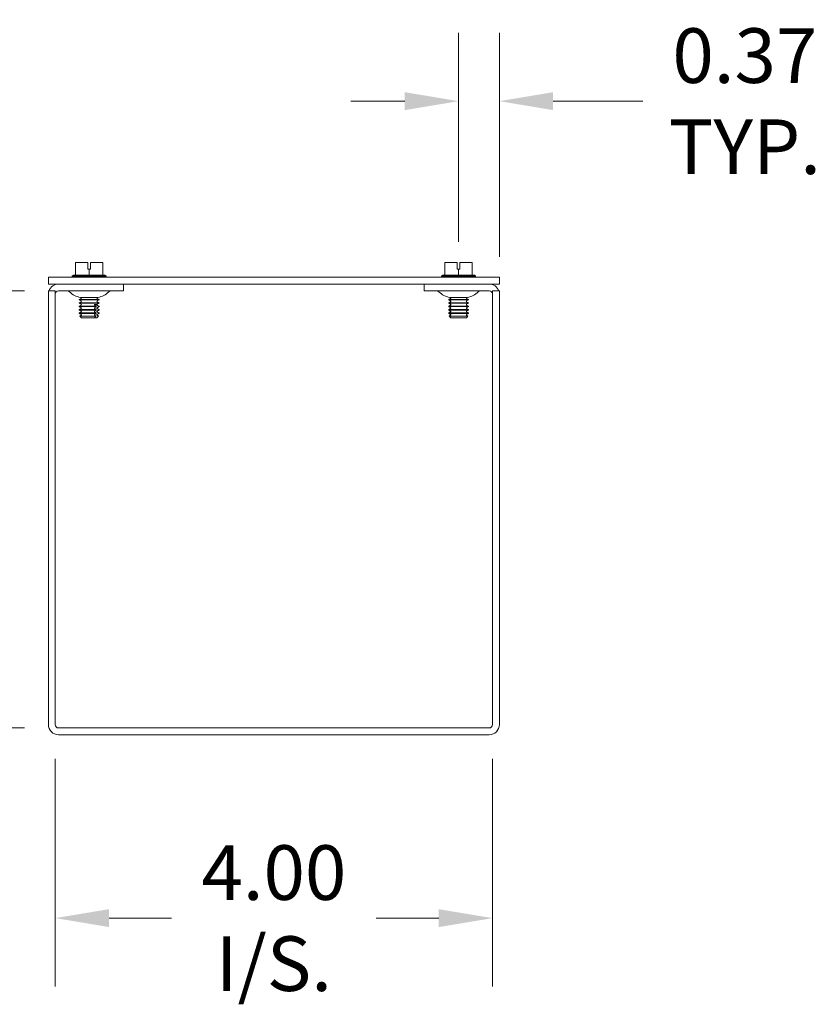
# Model space of a CAD drawing. Units: inches. Extents: x 4.6 to 81.7, y 2.4 to 47.7.
# Drawn here: x 65 to 72.3, y 26.3 to 35.3 of the extents above; entities that cross this region are included whole.
import ezdxf

# ---------------------------------------------------------------- set-up
doc = ezdxf.new("R2010")
doc.units = ezdxf.units.IN
doc.header["$LTSCALE"] = 5
doc.header["$MEASUREMENT"] = 0
doc.layers.add('Dimension (ANSI)', color=7, linetype='Continuous', lineweight=5)
doc.layers.add('Visible (ANSI)', color=7, linetype='Continuous', lineweight=5)
doc.styles.add('ROMANS', font='romans.shx')
doc.dimstyles.new('Default (ANSI)', dxfattribs={"dimscale": 5, "dimtxt": 0.1, "dimasz": 0.098425, "dimexe": 0.125, "dimexo": 0.0625, "dimgap": 0.031496, "dimtad": 0, "dimtih": 1, "dimtoh": 1, "dimrnd": 1e-08, "dimzin": 0, "dimdsep": 46, "dimtxsty": 'ROMANS', "dimcen": 0.09, "dimdle": 0.393701, "dimclrd": 256, "dimclre": 256, "dimclrt": 256, "dimadec": 0, "dimazin": 0, "dimtfac": 1, "dimtofl": 0, "dimtmove": 0, "dimatfit": 3, "dimfxl": 1, "dimtolj": 1, "dimtzin": 0, "dimlwd": -1, "dimlwe": -1, "dimarcsym": 0})

# ---------------------------------------------------------------- blocks, each defined once
blk = doc.blocks.new('*D9')
at = {"layer": 'Defpoints', "color": 0, "transparency": 16777216}
for p in [(63.1994, 32.7876), (65.3538, 32.7876), (65.3538, 28.7876)]:
    blk.add_point(p, dxfattribs=at)
at = {"layer": 'Dimension (ANSI)', "transparency": 16777216}
for p, q in [((65.0413, 32.7876), (62.5744, 32.7876)), ((63.1994, 32.2955), (63.1994, 31.7295)), ((63.1994, 29.2797), (63.1994, 29.8457)), ((65.0413, 28.7876), (62.5744, 28.7876))]:
    blk.add_line(p, q, dxfattribs=at)
for points in [[(63.1174, 32.2955), (63.2814, 32.2955), (63.1994, 32.7876)], [(63.1174, 29.2797), (63.2814, 29.2797), (63.1994, 28.7876)]]:
    blk.add_solid(points, dxfattribs=at)
at = {"layer": 'Dimension (ANSI)', "transparency": 16777216, "insert": (63.1994, 30.7876), "char_height": 0.5, "attachment_point": 5, "style": 'ROMANS'}
blk.add_mtext('\\A1;\\fromans|b0|i0;\\H0.5000;4.00\\P\\fromans|b0|i0;\\H0.5000;I/S.', dxfattribs=at)
blk = doc.blocks.new('*D10')
at = {"layer": 'Defpoints', "color": 0, "transparency": 16777216}
for p in [(65.3226, 28.8189), (69.3226, 28.8189), (69.3226, 27.0472)]:
    blk.add_point(p, dxfattribs=at)
at = {"layer": 'Dimension (ANSI)', "transparency": 16777216}
for p, q in [((65.3226, 28.5064), (65.3226, 26.4222)), ((69.3226, 28.5064), (69.3226, 26.4222)), ((65.8147, 27.0472), (66.3875, 27.0472)), ((68.8304, 27.0472), (68.2576, 27.0472))]:
    blk.add_line(p, q, dxfattribs=at)
for points in [[(65.8147, 27.1292), (65.8147, 26.9652), (65.3226, 27.0472)], [(68.8304, 27.1292), (68.8304, 26.9652), (69.3226, 27.0472)]]:
    blk.add_solid(points, dxfattribs=at)
at = {"layer": 'Dimension (ANSI)', "transparency": 16777216, "insert": (67.3226, 27.0472), "char_height": 0.5, "attachment_point": 5, "style": 'ROMANS'}
blk.add_mtext('\\A1;\\fromans|b0|i0;\\H0.5000;4.00\\P\\fromans|b0|i0;\\H0.5000;I/S.', dxfattribs=at)
blk = doc.blocks.new('*D12')
at = {"layer": 'Defpoints', "color": 0, "transparency": 16777216}
for p in [(69.0121, 34.5239), (69.0121, 32.9234), (69.3851, 32.7876)]:
    blk.add_point(p, dxfattribs=at)
at = {"layer": 'Dimension (ANSI)', "transparency": 16777216}
for p, q in [((69.0121, 33.2359), (69.0121, 35.1489)), ((69.3851, 33.1001), (69.3851, 35.1489)), ((68.5199, 34.5239), (68.0278, 34.5239)), ((69.8772, 34.5239), (70.6964, 34.5239))]:
    blk.add_line(p, q, dxfattribs=at)
for points in [[(68.5199, 34.6059), (68.5199, 34.4419), (69.0121, 34.5239)], [(69.8772, 34.6059), (69.8772, 34.4419), (69.3851, 34.5239)]]:
    blk.add_solid(points, dxfattribs=at)
at = {"layer": 'Dimension (ANSI)', "transparency": 16777216, "insert": (71.6307, 34.5239), "char_height": 0.5, "attachment_point": 5, "style": 'ROMANS'}
blk.add_mtext('\\A1;\\fromans|b0|i0;\\H0.5000;0.37\\P\\fromans|b0|i0;\\H0.5000;TYP.', dxfattribs=at)

msp = doc.modelspace()

# ---------------------------------------------------------------- linework, layer by layer
at = {"layer": 'Visible (ANSI)'}
for p, q in [((65.6206, 33.0476), (65.5081, 33.0476)), ((65.5081, 32.9326), (65.5081, 33.0476)), ((65.6206, 32.9876), (65.6206, 33.0476)), ((65.6331, 32.9876), (65.6206, 32.9876)), ((65.6456, 32.9876), (65.6331, 32.9876)), ((65.6331, 32.9326), (65.6331, 32.9876)), ((65.6456, 33.0476), (65.6456, 32.9876)), ((65.7581, 33.0476), (65.6456, 33.0476)), ((65.7581, 32.9326), (65.7581, 33.0476)), ((68.9996, 33.0476), (68.8871, 33.0476)), ((68.8871, 32.9326), (68.8871, 33.0476)), ((68.9996, 32.9876), (68.9996, 33.0476)), ((69.0121, 32.9876), (68.9996, 32.9876)), ((69.0246, 32.9876), (69.0121, 32.9876)), ((69.0121, 32.9326), (69.0121, 32.9876)), ((69.0246, 33.0476), (69.0246, 32.9876)), ((69.1371, 33.0476), (69.0246, 33.0476)), ((69.1371, 32.9326), (69.1371, 33.0476)), ((69.3851, 32.9126), (65.2601, 32.9126)), ((65.2601, 32.8501), (65.2601, 32.9126)), ((65.4887, 32.9326), (65.4768, 32.9234)), ((65.4768, 32.9234), (65.7893, 32.9234)), ((65.4768, 32.9126), (65.4768, 32.9234)), ((65.5081, 32.9326), (65.4887, 32.9326)), ((65.6331, 32.9326), (65.5081, 32.9326)), ((65.7581, 32.9326), (65.6331, 32.9326)), ((65.7774, 32.9326), (65.7581, 32.9326)), ((65.7774, 32.9326), (65.7893, 32.9234)), ((65.7893, 32.9126), (65.7893, 32.9234)), ((68.8677, 32.9326), (68.8558, 32.9234)), ((68.8558, 32.9234), (69.1683, 32.9234)), ((68.8558, 32.9126), (68.8558, 32.9234)), ((68.8871, 32.9326), (68.8677, 32.9326)), ((69.0121, 32.9326), (68.8871, 32.9326)), ((69.1371, 32.9326), (69.0121, 32.9326)), ((69.1564, 32.9326), (69.1371, 32.9326)), ((69.1564, 32.9326), (69.1683, 32.9234)), ((69.1683, 32.9126), (69.1683, 32.9234)), ((69.3851, 32.8501), (69.3851, 32.9126)), ((65.2601, 32.8501), (69.3851, 32.8501)), ((65.9476, 32.7876), (65.9476, 32.8501)), ((68.6976, 32.7876), (68.6976, 32.8501)), ((65.2601, 32.7876), (65.2601, 28.8189)), ((65.3226, 32.7876), (65.2601, 32.7876)), ((65.3226, 32.7876), (65.3226, 28.8189)), ((65.9476, 32.7876), (65.3538, 32.7876)), ((65.5594, 32.7192), (65.5426, 32.7095)), ((65.7136, 32.7276), (65.5526, 32.7276)), ((65.5594, 32.7269), (65.5582, 32.7276)), ((65.7067, 32.7269), (65.7079, 32.7276)), ((65.7067, 32.7192), (65.7235, 32.7095)), ((68.6976, 32.7876), (69.2913, 32.7876)), ((68.9384, 32.7192), (68.9216, 32.7095)), ((69.0926, 32.7276), (68.9316, 32.7276)), ((68.9384, 32.7269), (68.9372, 32.7276)), ((69.0857, 32.7269), (69.0869, 32.7276)), ((69.0857, 32.7192), (69.1025, 32.7095)), ((69.3226, 32.7876), (69.3226, 28.8189)), ((69.3226, 32.7876), (69.3851, 32.7876)), ((69.3851, 28.8189), (69.3851, 32.7876)), ((65.5426, 32.7095), (65.7235, 32.7095)), ((65.5426, 32.7056), (65.5426, 32.7095)), ((65.7235, 32.7056), (65.5426, 32.7056)), ((65.5594, 32.6959), (65.5426, 32.7056)), ((65.5594, 32.6882), (65.5426, 32.6785)), ((65.5426, 32.6785), (65.7235, 32.6785)), ((65.5426, 32.6746), (65.5426, 32.6785)), ((65.7235, 32.6746), (65.5426, 32.6746)), ((65.5594, 32.6649), (65.5426, 32.6746)), ((65.5594, 32.6572), (65.5426, 32.6475)), ((65.5426, 32.6475), (65.6984, 32.6475)), ((65.5426, 32.6436), (65.5426, 32.6475)), ((65.6984, 32.6436), (65.5426, 32.6436)), ((65.5594, 32.6339), (65.5426, 32.6436)), ((65.5594, 32.6261), (65.5426, 32.6165)), ((65.7031, 32.6627), (65.6816, 32.6627)), ((65.6984, 32.6436), (65.6984, 32.6475)), ((65.7067, 32.6959), (65.7235, 32.7056)), ((65.7067, 32.6882), (65.7235, 32.6785)), ((65.7067, 32.6649), (65.7235, 32.6746)), ((65.7067, 32.6572), (65.7235, 32.6475)), ((65.7067, 32.6339), (65.7235, 32.6436)), ((65.7067, 32.6261), (65.7235, 32.6165)), ((65.7199, 32.6475), (65.7199, 32.6436)), ((65.7199, 32.6475), (65.7235, 32.6475)), ((65.7235, 32.6436), (65.7199, 32.6436)), ((65.7235, 32.7056), (65.7235, 32.7095)), ((65.7235, 32.6746), (65.7235, 32.6785)), ((65.7235, 32.6436), (65.7235, 32.6475)), ((68.9216, 32.7095), (69.1025, 32.7095)), ((68.9216, 32.7056), (68.9216, 32.7095)), ((69.1025, 32.7056), (68.9216, 32.7056)), ((68.9384, 32.6959), (68.9216, 32.7056)), ((68.9384, 32.6882), (68.9216, 32.6785)), ((68.9216, 32.6785), (69.1025, 32.6785)), ((68.9216, 32.6746), (68.9216, 32.6785)), ((69.1025, 32.6746), (68.9216, 32.6746)), ((68.9384, 32.6649), (68.9216, 32.6746)), ((68.9384, 32.6572), (68.9216, 32.6475)), ((68.9216, 32.6475), (69.1025, 32.6475)), ((68.9216, 32.6436), (68.9216, 32.6475)), ((69.1025, 32.6436), (68.9216, 32.6436)), ((68.9384, 32.6339), (68.9216, 32.6436)), ((68.9384, 32.6261), (68.9216, 32.6165)), ((69.0857, 32.6959), (69.1025, 32.7056)), ((69.0857, 32.6882), (69.1025, 32.6785)), ((69.0857, 32.6649), (69.1025, 32.6746)), ((69.0857, 32.6572), (69.1025, 32.6475)), ((69.0857, 32.6339), (69.1025, 32.6436)), ((69.0857, 32.6261), (69.1025, 32.6165)), ((69.1025, 32.7056), (69.1025, 32.7095)), ((69.1025, 32.6746), (69.1025, 32.6785)), ((69.1025, 32.6436), (69.1025, 32.6475)), ((65.5426, 32.6165), (65.6984, 32.6165)), ((65.5426, 32.6126), (65.5426, 32.6165)), ((65.6984, 32.6126), (65.5426, 32.6126)), ((65.5594, 32.6029), (65.5426, 32.6126)), ((65.5594, 32.5951), (65.5426, 32.5854)), ((65.5426, 32.5854), (65.6984, 32.5854)), ((65.5426, 32.5816), (65.5426, 32.5854)), ((65.6984, 32.5816), (65.5426, 32.5816)), ((65.5594, 32.5719), (65.5426, 32.5816)), ((65.5594, 32.5641), (65.5469, 32.5569)), ((65.5469, 32.5569), (65.6946, 32.5569)), ((65.5616, 32.5422), (65.5469, 32.5569)), ((65.6813, 32.5422), (65.5616, 32.5422)), ((65.7028, 32.5422), (65.6813, 32.5422)), ((65.6984, 32.6126), (65.6984, 32.6165)), ((65.6984, 32.5816), (65.6984, 32.5854)), ((65.7045, 32.5422), (65.7028, 32.5422)), ((65.7045, 32.5422), (65.7192, 32.5569)), ((65.7067, 32.6029), (65.7235, 32.6126)), ((65.7067, 32.5951), (65.7235, 32.5854)), ((65.7067, 32.5719), (65.7235, 32.5816)), ((65.7067, 32.5641), (65.7192, 32.5569)), ((65.7161, 32.5569), (65.7192, 32.5569)), ((65.7199, 32.6165), (65.7199, 32.6126)), ((65.7199, 32.6165), (65.7235, 32.6165)), ((65.7235, 32.6126), (65.7199, 32.6126)), ((65.7199, 32.5854), (65.7199, 32.5816)), ((65.7199, 32.5854), (65.7235, 32.5854)), ((65.7235, 32.5816), (65.7199, 32.5816)), ((65.7235, 32.6126), (65.7235, 32.6165)), ((65.7235, 32.5816), (65.7235, 32.5854)), ((68.9216, 32.6165), (69.1025, 32.6165)), ((68.9216, 32.6126), (68.9216, 32.6165)), ((69.1025, 32.6126), (68.9216, 32.6126)), ((68.9384, 32.6029), (68.9216, 32.6126)), ((68.9384, 32.5951), (68.9216, 32.5854)), ((68.9216, 32.5854), (69.1025, 32.5854)), ((68.9216, 32.5816), (68.9216, 32.5854)), ((69.1025, 32.5816), (68.9216, 32.5816)), ((68.9384, 32.5719), (68.9216, 32.5816)), ((68.9384, 32.5641), (68.9259, 32.5569)), ((68.9259, 32.5569), (69.0982, 32.5569)), ((68.9406, 32.5422), (68.9259, 32.5569)), ((69.0835, 32.5422), (68.9406, 32.5422)), ((69.0835, 32.5422), (69.0982, 32.5569)), ((69.0857, 32.6029), (69.1025, 32.6126)), ((69.0857, 32.5951), (69.1025, 32.5854)), ((69.0857, 32.5719), (69.1025, 32.5816)), ((69.0857, 32.5641), (69.0982, 32.5569)), ((69.1025, 32.6126), (69.1025, 32.6165)), ((69.1025, 32.5816), (69.1025, 32.5854)), ((69.2913, 28.7876), (65.3538, 28.7876)), ((65.3538, 28.7251), (69.2913, 28.7251))]:
    msp.add_line(p, q, dxfattribs=at)
for centre, radius, start, end in [((65.3538, 32.7564), 0.0938, 90, 160.52878), ((69.2913, 32.7564), 0.0937, 19.47122, 90), ((65.3538, 32.7564), 0.0313, 90, 180), ((65.4327, 32.7576), 0.03, 45.2796, 90), ((65.5857, 32.9122), 0.1875, 225.2796, 259.81334), ((65.5572, 32.723), 0.00448, 300, 60), ((65.709, 32.723), 0.00448, 120, 240), ((65.6804, 32.9122), 0.1875, 280.18666, 314.7204), ((65.8334, 32.7576), 0.03, 90, 134.7204), ((68.8117, 32.7576), 0.03, 45.2796, 90), ((68.9647, 32.9122), 0.1875, 225.2796, 259.81334), ((68.9362, 32.723), 0.00448, 300, 60), ((69.088, 32.723), 0.00448, 120, 240), ((69.0594, 32.9122), 0.1875, 280.18666, 314.7204), ((69.2124, 32.7576), 0.03, 90, 134.7204), ((69.2913, 32.7564), 0.0312, 0, 90), ((65.5572, 32.692), 0.00448, 300, 60), ((65.5572, 32.661), 0.00448, 300, 60), ((65.5572, 32.63), 0.00448, 300, 60), ((65.709, 32.692), 0.00448, 120, 240), ((65.709, 32.661), 0.00448, 120, 240), ((65.709, 32.63), 0.00448, 120, 240), ((68.9362, 32.692), 0.00448, 300, 60), ((68.9362, 32.661), 0.00448, 300, 60), ((68.9362, 32.63), 0.00448, 300, 60), ((69.088, 32.692), 0.00448, 120, 240), ((69.088, 32.661), 0.00448, 120, 240), ((69.088, 32.63), 0.00448, 120, 240), ((65.5572, 32.599), 0.00448, 300, 60), ((65.5572, 32.568), 0.00448, 300, 60), ((65.709, 32.599), 0.00448, 120, 240), ((65.709, 32.568), 0.00448, 120, 240), ((68.9362, 32.599), 0.00448, 300, 60), ((68.9362, 32.568), 0.00448, 300, 60), ((69.088, 32.599), 0.00448, 120, 240), ((69.088, 32.568), 0.00448, 120, 240), ((65.3538, 28.8189), 0.0938, 180, 270), ((65.3538, 28.8189), 0.0312, 180, 270), ((69.2913, 28.8189), 0.0937, 270, 0), ((69.2913, 28.8189), 0.0313, 270, 0)]:
    msp.add_arc(centre, radius, start, end, dxfattribs=at)
for points, knots in [([(65.6834, 32.6572), (65.683, 32.6574), (65.6827, 32.6576), (65.6821, 32.6583), (65.6818, 32.6588), (65.6814, 32.6598), (65.6813, 32.6605), (65.6813, 32.6616), (65.6814, 32.6622), (65.6816, 32.6627)], [-0.04575556, -0.04575556, -0.04575556, -0.04575556, -0.04279248, -0.04279248, -0.03854264, -0.03854264, -0.03439453, -0.03439453, -0.03037188, -0.03037188, -0.03037188, -0.03037188]), ([(65.6834, 32.6261), (65.683, 32.6263), (65.6827, 32.6266), (65.6821, 32.6273), (65.6818, 32.6278), (65.6814, 32.6288), (65.6813, 32.6295), (65.6813, 32.6306), (65.6814, 32.6312), (65.6818, 32.6322), (65.6821, 32.6328), (65.6827, 32.6334), (65.683, 32.6337), (65.6834, 32.6339)], [-0.04575546, -0.04575546, -0.04575546, -0.04575546, -0.04279239, -0.04279239, -0.03854255, -0.03854255, -0.03439444, -0.03439444, -0.03024633, -0.03024633, -0.02599649, -0.02599649, -0.02303341, -0.02303341, -0.02303341, -0.02303341]), ([(65.7031, 32.6627), (65.7029, 32.6622), (65.7028, 32.6616), (65.7028, 32.6605), (65.7029, 32.6598), (65.7033, 32.6588), (65.7036, 32.6583), (65.7042, 32.6576), (65.7045, 32.6574), (65.7048, 32.6572)], [-0.03841876, -0.03841876, -0.03841876, -0.03841876, -0.03439444, -0.03439444, -0.03024633, -0.03024633, -0.02599649, -0.02599649, -0.02303341, -0.02303341, -0.02303341, -0.02303341]), ([(65.7048, 32.6339), (65.7045, 32.6337), (65.7042, 32.6334), (65.7036, 32.6328), (65.7033, 32.6322), (65.7029, 32.6312), (65.7028, 32.6306), (65.7028, 32.6295), (65.7029, 32.6288), (65.7033, 32.6278), (65.7036, 32.6273), (65.7042, 32.6266), (65.7045, 32.6263), (65.7048, 32.6261)], [-0.04575546, -0.04575546, -0.04575546, -0.04575546, -0.04279239, -0.04279239, -0.03854255, -0.03854255, -0.03439444, -0.03439444, -0.03024633, -0.03024633, -0.02599649, -0.02599649, -0.02303341, -0.02303341, -0.02303341, -0.02303341]), ([(65.6834, 32.5951), (65.683, 32.5953), (65.6827, 32.5956), (65.6821, 32.5963), (65.6818, 32.5968), (65.6814, 32.5978), (65.6813, 32.5985), (65.6813, 32.5996), (65.6814, 32.6002), (65.6818, 32.6012), (65.6822, 32.6018), (65.6828, 32.6024), (65.683, 32.6027), (65.6834, 32.6029)], [-0.04575556, -0.04575556, -0.04575556, -0.04575556, -0.04279248, -0.04279248, -0.03854264, -0.03854264, -0.03439453, -0.03439453, -0.03019959, -0.03019959, -0.02589999, -0.02589999, -0.02303139, -0.02303139, -0.02303139, -0.02303139]), ([(65.6834, 32.5641), (65.683, 32.5643), (65.6827, 32.5646), (65.6821, 32.5653), (65.6818, 32.5658), (65.6814, 32.5668), (65.6813, 32.5675), (65.6813, 32.5685), (65.6814, 32.5692), (65.6818, 32.5702), (65.6821, 32.5707), (65.6827, 32.5714), (65.683, 32.5717), (65.6834, 32.5719)], [-0.04575546, -0.04575546, -0.04575546, -0.04575546, -0.04279239, -0.04279239, -0.03854255, -0.03854255, -0.03439444, -0.03439444, -0.03024633, -0.03024633, -0.02599649, -0.02599649, -0.02303341, -0.02303341, -0.02303341, -0.02303341]), ([(65.7048, 32.6029), (65.7045, 32.6027), (65.7042, 32.6024), (65.7036, 32.6018), (65.7033, 32.6012), (65.7029, 32.6002), (65.7028, 32.5996), (65.7028, 32.5985), (65.7029, 32.5978), (65.7033, 32.5968), (65.7036, 32.5963), (65.7042, 32.5956), (65.7045, 32.5953), (65.7048, 32.5951)], [-0.04575546, -0.04575546, -0.04575546, -0.04575546, -0.04279239, -0.04279239, -0.03854255, -0.03854255, -0.03439444, -0.03439444, -0.03024633, -0.03024633, -0.02599649, -0.02599649, -0.02303341, -0.02303341, -0.02303341, -0.02303341]), ([(65.7048, 32.5719), (65.7045, 32.5717), (65.7042, 32.5714), (65.7036, 32.5707), (65.7033, 32.5702), (65.7029, 32.5692), (65.7028, 32.5685), (65.7028, 32.5675), (65.7029, 32.5668), (65.7033, 32.5658), (65.7036, 32.5653), (65.7042, 32.5646), (65.7045, 32.5643), (65.7048, 32.5641)], [-0.04575546, -0.04575546, -0.04575546, -0.04575546, -0.04279239, -0.04279239, -0.03854255, -0.03854255, -0.03439444, -0.03439444, -0.03024633, -0.03024633, -0.02599649, -0.02599649, -0.02303341, -0.02303341, -0.02303341, -0.02303341])]:
    msp.add_open_spline(points, degree=3, knots=knots, dxfattribs=at)
for points, weights in [([(65.6984, 32.6475), (65.6901, 32.6528), (65.6834, 32.6572)], [1, 1.00566655686, 1]), ([(65.6834, 32.6339), (65.6901, 32.6382), (65.6984, 32.6436)], [1, 1.00566655686, 1]), ([(65.6984, 32.6165), (65.6901, 32.6218), (65.6834, 32.6261)], [1, 1.00566655686, 1]), ([(65.7048, 32.6572), (65.7116, 32.6528), (65.7199, 32.6475)], [1, 1.00566655686, 1]), ([(65.7199, 32.6436), (65.7116, 32.6382), (65.7048, 32.6339)], [1, 1.00566655686, 1]), ([(65.7048, 32.6261), (65.7116, 32.6218), (65.7199, 32.6165)], [1, 1.00566655686, 1]), ([(65.6813, 32.5422), (65.6873, 32.5488), (65.6946, 32.5569)], [1, 1.00476488851, 1]), ([(65.6834, 32.6029), (65.6901, 32.6072), (65.6984, 32.6126)], [1, 1.00566655686, 1]), ([(65.6984, 32.5854), (65.6901, 32.5908), (65.6834, 32.5951)], [1, 1.00566655687, 1]), ([(65.6834, 32.5719), (65.6901, 32.5762), (65.6984, 32.5816)], [1, 1.00566655686, 1]), ([(65.6946, 32.5569), (65.6885, 32.5608), (65.6834, 32.5641)], [1, 1.00331722511, 1]), ([(65.7161, 32.5569), (65.7088, 32.5488), (65.7028, 32.5422)], [1, 1.00476488851, 1]), ([(65.7199, 32.6126), (65.7116, 32.6072), (65.7048, 32.6029)], [1, 1.00566655687, 1]), ([(65.7048, 32.5951), (65.7116, 32.5908), (65.7199, 32.5854)], [1, 1.00566655687, 1]), ([(65.7199, 32.5816), (65.7116, 32.5762), (65.7048, 32.5719)], [1, 1.00566655686, 1]), ([(65.7048, 32.5641), (65.71, 32.5608), (65.7161, 32.5569)], [1, 1.0033172251, 1])]:
    msp.add_rational_spline(points, weights, degree=2, dxfattribs=at)

# ---------------------------------------------------------------- dimensions: what is measured, and where the dimension line sits
at = {"layer": 'Dimension (ANSI)'}
for base, p1, p2, angle, text, override, picture, middle in [((69.0121, 34.5239), (69.3851, 32.7876), (69.0121, 32.9234), 180, '\\fromans|b0|i0;\\H0.5000;<>\\P\\fromans|b0|i0;\\H0.5000;TYP.', {"dimgap": 0.031496, "dimtih": 0, "dimtoh": 0, "dimdec": 2, "dimtol": 0, "dimlim": 0, "dimtp": 0, "dimtm": 0, "dimtdec": 2, "dimatfit": 1}, '*D12', (71.6307, 34.5239)), ((63.1994, 32.7876), (65.3538, 28.7876), (65.3538, 32.7876), 90, '\\fromans|b0|i0;\\H0.5000;<>\\P\\fromans|b0|i0;\\H0.5000;I/S.', {"dimgap": 0.031496, "dimdec": 2, "dimtol": 0, "dimlim": 0, "dimtp": 0, "dimtm": 0, "dimtdec": 2, "dimatfit": 1}, '*D9', (63.1994, 30.7876)), ((69.3226, 27.0472), (65.3226, 28.8189), (69.3226, 28.8189), 180, '\\fromans|b0|i0;\\H0.5000;<>\\P\\fromans|b0|i0;\\H0.5000;I/S.', {"dimgap": 0.031496, "dimtih": 0, "dimtoh": 0, "dimdec": 2, "dimtol": 0, "dimlim": 0, "dimtp": 0, "dimtm": 0, "dimtdec": 2, "dimatfit": 1}, '*D10', (67.3226, 27.0472))]:
    dim = msp.add_linear_dim(base=base, p1=p1, p2=p2, angle=angle, text=text, dimstyle='Default (ANSI)', override=override, dxfattribs=at)
    dim.commit()
    dim.dimension.update_dxf_attribs({"geometry": picture, "text_midpoint": middle, "dimtype": 160})

doc.saveas('drawing.dxf')
